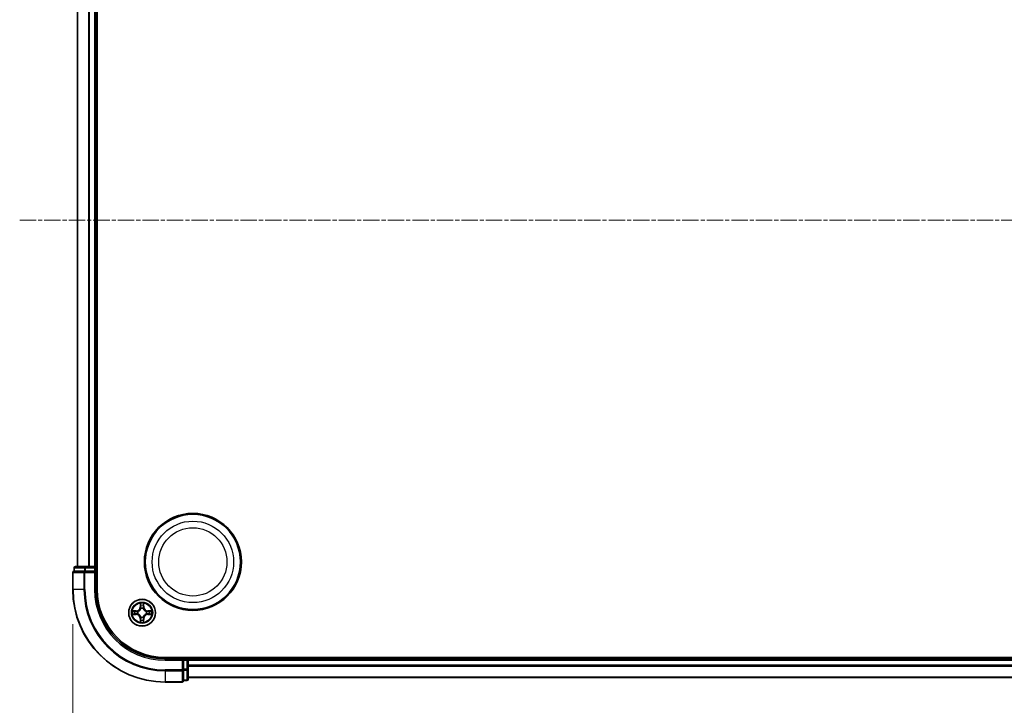
# Model space of a CAD drawing. Units: millimetres. Extents: x 7 to 7682, y 4 to 1409.
# Drawn here: x 770 to 983, y 211 to 360 of the extents above; entities that cross this region are included whole.
import ezdxf

# ---------------------------------------------------------------- set-up
doc = ezdxf.new("R2010")
doc.units = ezdxf.units.MM
doc.header["$LTSCALE"] = 0.5
doc.linetypes.add('CHAIN', pattern=[0.3543, 0.2362, -0.0295, 0.0591, -0.0295])
doc.layers.get('Defpoints').update_dxf_attribs({"lineweight": 25})
for name, color, linetype, lineweight in [('Centerline (ISO)', 131, 'Continuous', 18), ('Dimension (ISO)', 7, 'Continuous', 18), ('Dimension (ISO) @ 1', 7, 'Continuous', 18), ('Visible (ISO)', 7, 'Continuous', 35), ('Visible Narrow (ISO)', 7, 'Continuous', 25)]:
    doc.layers.add(name, color=color, linetype=linetype, lineweight=lineweight)
doc.styles.add('Note Text (TK)', font='MS PGothic.ttf')
doc.dimstyles.new('Default - Method 1b (TK)', dxfattribs={"dimscale": 0.5, "dimtxt": 2.5, "dimasz": 2.5, "dimexe": 1, "dimexo": 1.5, "dimgap": 1, "dimtad": 1, "dimrnd": 1e-08, "dimdsep": 46, "dimtxsty": 'Note Text (TK)', "dimblk": 'OPEN', "dimcen": 0.09, "dimdle": 5, "dimclrd": 100, "dimclre": 100, "dimclrt": 7, "dimadec": 1, "dimazin": 1, "dimtfac": 1, "dimtmove": 0, "dimatfit": 3, "dimldrblk": 'OPEN', "dimfxl": 1, "dimtolj": 1, "dimlwd": -1, "dimlwe": -1, "dimarcsym": 0})

# ---------------------------------------------------------------- blocks, each defined once
blk = doc.blocks.new('_Open')
at = {"color": 0, "linetype": 'ByBlock', "lineweight": -2}
for p, q in [((-1, 0.167), (0, 0)), ((-1, -0.167), (0, 0)), ((0, 0), (-1, 0))]:
    blk.add_line(p, q, dxfattribs=at)
blk = doc.blocks.new('*D38')
at = {"layer": 'Defpoints', "color": 0}
for p in [(781.48, 236.18), (1211.48, 236.18), (1211.48, 141.18)]:
    blk.add_point(p, dxfattribs=at)
at = {"layer": 'Dimension (ISO)', "color": 100}
for p, q in [((781.48, 228.68), (781.48, 136.18)), ((1211.48, 228.68), (1211.48, 136.18)), ((793.98, 141.18), (1198.98, 141.18))]:
    blk.add_line(p, q, dxfattribs=at)
at = {"layer": 'Dimension (ISO)', "color": 100, "xscale": 12.5, "yscale": 12.5, "zscale": 12.5, "rotation": 180}
blk.add_blockref('_Open', (781.48, 141.18), dxfattribs=at)
at = {"layer": 'Dimension (ISO)', "color": 100, "xscale": 12.5, "yscale": 12.5, "zscale": 12.5}
blk.add_blockref('_Open', (1211.48, 141.18), dxfattribs=at)
at = {"layer": 'Dimension (ISO)', "color": 7, "insert": (870.99, 154.03), "char_height": 12.5, "attachment_point": 4, "style": 'Note Text (TK)'}
blk.add_mtext('\\A1;\\fMS PGothic|b0|i0;{\\H12.4500;430±0.8 (ケース外形 / External)}', dxfattribs=at)

msp = doc.modelspace()

# ---------------------------------------------------------------- linework, layer by layer
at = {"layer": 'Centerline (ISO)', "linetype": 'CHAIN', "ltscale": 30}
msp.add_line((769.97937, 316.17512), (1222.97937, 316.17512), dxfattribs=at)
at = {"layer": 'Visible (ISO)'}
for p, q in [((786.77937, 236.17512), (786.77937, 396.17512)), ((782.47937, 391.17512), (782.47937, 241.17512)), ((786.47937, 241.17512), (786.47937, 391.17512)), ((784.26039, 241.17512), (782.07937, 241.17512)), ((784.89627, 241.17512), (784.26039, 241.17512)), ((785.11988, 241.17512), (784.89627, 241.17512)), ((786.17937, 241.17512), (785.11988, 241.17512)), ((786.47937, 241.17512), (786.17937, 241.17512)), ((786.77937, 241.17512), (786.47937, 241.17512)), ((781.47937, 239.87512), (781.47937, 236.17512)), ((781.77937, 240.87512), (781.77937, 240.17512)), ((781.8489, 240.17512), (781.77937, 240.17512)), ((781.8489, 240.17512), (784.02993, 240.17512)), ((784.11988, 240.17512), (784.02993, 240.17512)), ((784.26039, 240.17512), (784.11988, 240.17512)), ((784.26039, 240.17512), (786.17937, 240.17512)), ((786.17937, 239.87512), (786.47937, 240.17512)), ((786.47937, 240.17512), (786.17937, 240.17512)), ((786.47937, 240.17512), (786.47937, 240.87512)), ((786.47937, 236.17512), (786.47937, 240.17512)), ((1191.47937, 221.47512), (801.47937, 221.47512)), ((805.47937, 221.17512), (801.47937, 221.17512)), ((805.47937, 221.17512), (805.17937, 220.87512)), ((806.17937, 221.17512), (805.47937, 221.17512)), ((805.47937, 220.87512), (805.47937, 221.17512)), ((805.47937, 220.87512), (805.47937, 218.95615)), ((806.47937, 221.17512), (806.47937, 221.47512)), ((806.47937, 220.87512), (806.47937, 221.17512)), ((1186.47937, 221.17512), (806.47937, 221.17512)), ((806.47937, 219.81564), (806.47937, 220.87512)), ((806.47937, 219.59203), (806.47937, 219.81564)), ((805.47937, 218.81564), (805.47937, 218.95615)), ((805.47937, 218.72568), (805.47937, 218.81564)), ((805.47937, 218.72568), (805.47937, 216.54466)), ((806.47937, 218.95615), (806.47937, 219.59203)), ((806.47937, 216.77512), (806.47937, 218.95615)), ((801.47937, 216.17512), (805.17937, 216.17512)), ((805.47937, 216.47512), (805.47937, 216.54466)), ((805.47937, 216.47512), (806.17937, 216.47512)), ((806.47937, 217.17512), (1186.47937, 217.17512))]:
    msp.add_line(p, q, dxfattribs=at)
for centre, radius in [((807.47937, 242.17512), 10.5), ((807.47937, 242.17512), 10.3), ((796.47937, 231.17512), 2.9)]:
    msp.add_circle(centre, radius, dxfattribs=at)
for centre, radius, start, end in [((782.07937, 240.87512), 0.3, 90, 180), ((786.17937, 240.87512), 0.3, 0, 90), ((781.77937, 239.87512), 0.3, 90, 180), ((801.47937, 236.17512), 20, 180, 270), ((801.47937, 236.17512), 15, 180, 270), ((801.47937, 236.17512), 14.7, 180, 270), ((806.17937, 220.87512), 0.3, 0, 90), ((805.17937, 216.47512), 0.3, 270, 0), ((806.17937, 216.77512), 0.3, 270, 0)]:
    msp.add_arc(centre, radius, start, end, dxfattribs=at)
at = {"layer": 'Visible Narrow (ISO)'}
for p, q in [((782.5489, 241.17512), (782.5489, 391.17512)), ((784.88941, 391.17512), (784.88941, 241.17512)), ((785.11988, 241.17512), (785.11988, 391.17512)), ((786.17937, 391.17512), (786.17937, 241.17512)), ((784.26039, 240.87512), (784.26039, 241.17512)), ((786.17937, 240.87512), (786.17937, 241.17512)), ((781.5489, 239.87512), (781.47937, 239.87512)), ((781.5489, 236.17512), (781.5489, 239.87512)), ((781.5489, 239.87512), (783.88941, 239.87512)), ((781.8489, 240.87512), (781.77937, 240.87512)), ((781.8489, 240.87512), (784.02993, 240.87512)), ((781.8489, 240.17512), (781.8489, 240.87512)), ((783.88941, 239.87512), (783.88941, 236.17512)), ((784.11988, 239.87512), (783.88941, 239.87512)), ((784.26039, 240.87512), (784.02993, 240.87512)), ((784.02993, 240.87512), (784.02993, 240.17512)), ((784.11988, 239.87512), (784.11988, 240.17512)), ((784.11988, 236.17512), (784.11988, 239.87512)), ((784.11988, 239.87512), (786.17937, 239.87512)), ((784.26039, 240.87512), (786.17937, 240.87512)), ((784.26039, 240.17512), (784.26039, 240.87512)), ((786.47937, 240.87512), (786.17937, 240.87512)), ((786.17937, 240.87512), (786.17937, 240.17512)), ((786.17937, 239.87512), (786.17937, 236.17512)), ((786.47937, 240.87512), (786.77937, 240.87512)), ((781.5489, 236.17512), (781.47937, 236.17512)), ((783.88941, 236.17512), (781.5489, 236.17512)), ((783.88941, 236.17512), (784.11988, 236.17512)), ((786.17937, 236.17512), (786.47937, 236.17512)), ((796.08892, 233.19785), (796.07531, 232.41832)), ((796.12512, 232.41745), (796.07531, 232.41832)), ((796.12512, 232.41745), (796.13367, 232.90751)), ((796.12512, 232.41745), (796.19775, 232.41618)), ((796.83362, 232.41745), (796.76098, 232.41618)), ((796.82506, 232.90751), (796.83362, 232.41745)), ((796.83362, 232.41745), (796.88342, 232.41832)), ((796.88342, 232.41832), (796.86981, 233.19785)), ((795.23617, 231.57918), (794.45664, 231.56557)), ((794.45664, 230.78468), (795.23617, 230.77107)), ((794.74698, 231.52082), (795.23704, 231.52937)), ((795.23704, 230.82087), (794.74698, 230.82943)), ((795.23704, 231.52937), (795.23617, 231.57918)), ((795.23704, 230.82087), (795.23617, 230.77107)), ((795.23704, 231.52937), (795.23831, 231.45674)), ((795.23704, 230.82087), (795.23831, 230.8935)), ((795.54246, 231.42165), (795.56307, 231.41623)), ((795.56307, 230.93402), (795.54246, 230.9286)), ((796.23826, 232.09142), (796.23284, 232.11203)), ((796.72589, 232.11203), (796.72047, 232.09142)), ((797.39566, 231.41623), (797.41627, 231.42165)), ((797.41627, 230.9286), (797.39566, 230.93402)), ((797.7217, 231.52937), (797.72043, 231.45674)), ((797.7217, 230.82087), (797.72043, 230.8935)), ((797.7217, 231.52937), (797.72256, 231.57918)), ((797.7217, 231.52937), (798.21175, 231.52082)), ((798.21175, 230.82943), (797.7217, 230.82087)), ((797.7217, 230.82087), (797.72256, 230.77107)), ((798.50209, 231.56557), (797.72256, 231.57918)), ((797.72256, 230.77107), (798.50209, 230.78468)), ((796.12512, 229.93279), (796.07531, 229.93192)), ((796.07531, 229.93192), (796.08892, 229.1524)), ((796.12512, 229.93279), (796.19775, 229.93406)), ((796.13367, 229.44274), (796.12512, 229.93279)), ((796.23284, 230.23822), (796.23826, 230.25883)), ((796.72047, 230.25883), (796.72589, 230.23822)), ((796.83362, 229.93279), (796.76098, 229.93406)), ((796.83362, 229.93279), (796.82506, 229.44274)), ((796.83362, 229.93279), (796.88342, 229.93192)), ((796.86981, 229.1524), (796.88342, 229.93192)), ((801.47937, 220.87512), (801.47937, 221.17512)), ((801.47937, 220.87512), (805.17937, 220.87512)), ((805.17937, 220.87512), (805.17937, 218.81564)), ((805.47937, 220.87512), (806.17937, 220.87512)), ((806.17937, 221.47512), (806.17937, 221.17512)), ((806.17937, 220.87512), (806.17937, 221.17512)), ((806.17937, 220.87512), (806.17937, 218.95615)), ((806.47937, 220.87512), (806.17937, 220.87512)), ((806.47937, 220.87512), (1186.47937, 220.87512)), ((1186.47937, 219.81564), (806.47937, 219.81564)), ((805.17937, 218.81564), (801.47937, 218.81564)), ((801.47937, 218.58517), (801.47937, 218.81564)), ((801.47937, 218.58517), (805.17937, 218.58517)), ((801.47937, 218.58517), (801.47937, 216.24466)), ((805.47937, 218.81564), (805.17937, 218.81564)), ((805.17937, 218.58517), (805.17937, 218.81564)), ((805.17937, 218.58517), (805.17937, 216.24466)), ((806.17937, 218.95615), (805.47937, 218.95615)), ((805.47937, 218.72568), (806.17937, 218.72568)), ((806.47937, 218.95615), (806.17937, 218.95615)), ((806.17937, 218.72568), (806.17937, 218.95615)), ((806.17937, 218.72568), (806.17937, 216.54466)), ((806.47937, 219.58517), (1186.47937, 219.58517)), ((805.17937, 216.24466), (801.47937, 216.24466)), ((801.47937, 216.24466), (801.47937, 216.17512)), ((805.17937, 216.17512), (805.17937, 216.24466)), ((806.17937, 216.54466), (805.47937, 216.54466)), ((806.17937, 216.47512), (806.17937, 216.54466)), ((1186.47937, 217.24466), (806.47937, 217.24466))]:
    msp.add_line(p, q, dxfattribs=at)
for centre, radius in [((807.47937, 242.17512), 8.82069), ((807.47937, 242.17512), 7.38395), ((796.47937, 231.17512), 2.86769), ((796.47937, 231.17512), 2.30915), ((796.47937, 231.17512), 2.14146)]:
    msp.add_circle(centre, radius, dxfattribs=at)
for centre, radius, start, end in [((801.47937, 236.17512), 19.93047, 180, 270), ((801.47937, 236.17512), 17.58995, 180, 270), ((801.47937, 236.17512), 17.35949, 180, 270), ((801.47937, 236.17512), 15.3, 180, 270), ((795.22126, 232.43323), 0.85418, 271, 359), ((795.22126, 232.43323), 0.90399, 271, 359), ((796.47937, 231.17512), 2.06006, 79.0745817, 100.9254183), ((796.47937, 231.17512), 1.61218, 79.6924792, 100.3075208), ((797.73747, 232.43323), 0.90399, 181, 269), ((797.73747, 232.43323), 0.85418, 181, 269), ((796.47937, 231.17512), 2.06006, 169.0745817, 190.9254183), ((796.47937, 231.17512), 1.61218, 169.6924792, 190.3075208), ((795.22126, 229.91702), 0.85418, 1, 89), ((795.22126, 229.91702), 0.90399, 1, 89), ((796.47937, 231.17512), 0.9688, 165.2580441, 194.7419559), ((796.47937, 231.17512), 0.94748, 165.2580441, 194.7419559), ((796.47937, 231.17512), 0.9688, 75.2580441, 104.7419559), ((796.47937, 231.17512), 0.94748, 75.2580441, 104.7419559), ((797.73747, 229.91702), 0.90399, 91, 179), ((797.73747, 229.91702), 0.85418, 91, 179), ((796.47937, 231.17512), 0.94748, 345.2580441, 14.7419559), ((796.47937, 231.17512), 0.9688, 345.2580441, 14.7419559), ((796.47937, 231.17512), 1.61218, 349.6924792, 10.3075208), ((796.47937, 231.17512), 2.06006, 349.0745817, 10.9254183), ((796.47937, 231.17512), 2.06006, 259.0745817, 280.9254183), ((796.47937, 231.17512), 1.61218, 259.6924792, 280.3075208), ((796.47937, 231.17512), 0.9688, 255.2580441, 284.7419559), ((796.47937, 231.17512), 0.94748, 255.2580441, 284.7419559)]:
    msp.add_arc(centre, radius, start, end, dxfattribs=at)
for centre, major_axis, ratio, start_param, end_param in [((782.07937, 240.87512), (0, 0.3), 0.76822128, 0, 1.570796327), ((784.26039, 240.87512), (0, 0.3), 0.76822128, 0, 1.570796327), ((781.77937, 239.87512), (0, 0.3), 0.76822128, 0, 1.570796327), ((784.11988, 239.87512), (0, 0.3), 0.76822128, 0, 1.570796327), ((796.18347, 232.90664), (-0.04996, -0.002), 0.548506655, 4.783578405, 6.178760573), ((796.19891, 232.71721), (-0.04936, -0.00795), 0.895740182, 4.730442692, 6.085865813), ((796.24755, 232.41531), (-0.04936, -0.00795), 0.895720538, 4.734837657, 6.085883608), ((796.71118, 232.41531), (0.04936, -0.00795), 0.895720538, 0.197301699, 1.54834765), ((796.75982, 232.71721), (0.04936, -0.00795), 0.895740182, 0.197319494, 1.552742616), ((796.77526, 232.90664), (0.04996, -0.002), 0.548506655, 0.104424734, 1.499606902), ((794.74785, 231.47102), (0.002, 0.04996), 0.548506655, 0.104424734, 1.499606902), ((794.74785, 230.87923), (0.002, -0.04996), 0.548506655, 4.783578405, 6.178760573), ((794.93728, 231.45558), (0.00795, 0.04936), 0.895740182, 0.197319494, 1.552742616), ((794.93728, 230.89467), (0.00795, -0.04936), 0.895740182, 4.730442692, 6.085865813), ((795.23917, 231.40694), (0.00795, 0.04936), 0.895720538, 0.197301699, 1.54834765), ((795.23917, 230.94331), (0.00795, -0.04936), 0.895720538, 4.734837657, 6.085883608), ((795.58577, 231.41025), (-0.00905, 0.04917), 0.876846413, 0.18229136, 1.179902186), ((795.58577, 230.93999), (-0.00905, -0.04917), 0.876846415, 5.103283132, 6.100893958), ((795.58577, 231.41025), (-0.01491, 0.04772), 0.410701227, 0.095735791, 1.318687473), ((795.58577, 230.93999), (-0.01491, -0.04772), 0.410701226, 4.964497834, 6.187449516), ((796.24424, 232.06872), (-0.04917, 0.00905), 0.876846415, 5.103283132, 6.100893958), ((796.24424, 232.06872), (-0.04772, 0.01491), 0.410701226, 4.964497834, 6.187449516), ((796.7145, 232.06872), (0.04772, 0.01491), 0.410701227, 0.095735791, 1.318687473), ((796.7145, 232.06872), (0.04917, 0.00905), 0.876846413, 0.18229136, 1.179902186), ((797.37296, 231.41025), (0.00905, 0.04917), 0.876846415, 5.103283132, 6.100893958), ((797.37296, 231.41025), (0.01491, 0.04772), 0.410701226, 4.964497834, 6.187449516), ((797.37296, 230.93999), (0.01491, -0.04772), 0.410701227, 0.095735791, 1.318687473), ((797.37296, 230.93999), (0.00905, -0.04917), 0.876846413, 0.18229136, 1.179902186), ((797.71956, 231.40694), (-0.00795, 0.04936), 0.895720538, 4.734837657, 6.085883608), ((797.71956, 230.94331), (-0.00795, -0.04936), 0.895720538, 0.197301699, 1.54834765), ((798.02146, 231.45558), (-0.00795, 0.04936), 0.895740182, 4.730442692, 6.085865813), ((798.02146, 230.89467), (-0.00795, -0.04936), 0.895740182, 0.197319494, 1.552742616), ((798.21088, 231.47102), (-0.002, 0.04996), 0.548506655, 4.783578405, 6.178760573), ((798.21088, 230.87923), (-0.002, -0.04996), 0.548506655, 0.104424734, 1.499606902), ((796.18347, 229.44361), (-0.04996, 0.002), 0.548506655, 0.104424734, 1.499606902), ((796.19891, 229.63303), (-0.04936, 0.00795), 0.895740182, 0.197319494, 1.552742616), ((796.24424, 230.28153), (-0.04917, -0.00905), 0.876846413, 0.18229136, 1.179902186), ((796.24424, 230.28153), (-0.04772, -0.01491), 0.410701227, 0.095735791, 1.318687473), ((796.24755, 229.93493), (-0.04936, 0.00795), 0.895720538, 0.197301699, 1.54834765), ((796.71118, 229.93493), (0.04936, 0.00795), 0.895720538, 4.734837657, 6.085883608), ((796.7145, 230.28153), (0.04772, -0.01491), 0.410701226, 4.964497834, 6.187449516), ((796.7145, 230.28153), (0.04917, -0.00905), 0.876846415, 5.103283132, 6.100893958), ((796.75982, 229.63303), (0.04936, 0.00795), 0.895740182, 4.730442692, 6.085865813), ((796.77526, 229.44361), (0.04996, 0.002), 0.548506655, 4.783578405, 6.178760573), ((805.17937, 218.81564), (0.3, 0), 0.76822128, 4.71238898, 6.283185307), ((806.17937, 218.95615), (0.3, 0), 0.76822128, 4.71238898, 6.283185307), ((805.17937, 216.47512), (0.3, 0), 0.76822128, 4.71238898, 6.283185307), ((806.17937, 216.77512), (0.3, 0), 0.76822128, 4.71238898, 6.283185307)]:
    msp.add_ellipse(centre, major_axis=major_axis, ratio=ratio, start_param=start_param, end_param=end_param, dxfattribs=at)
for points, knots in [([(796.17883, 232.93383), (796.17845, 232.94889), (796.17635, 232.96439), (796.16784, 233.00533), (796.15968, 233.03095), (796.14157, 233.07963), (796.13191, 233.10267), (796.11113, 233.14983), (796.09997, 233.17394), (796.08892, 233.19785)], [0, 0, 0, 0, 0.00593403848, 0.00593403848, 0.01542850005, 0.01542850005, 0.02374498793, 0.02374498793, 0.03239430317, 0.03239430317, 0.03239430317, 0.03239430317]), ([(796.08892, 233.19785), (796.09446, 233.17153), (796.10004, 233.145), (796.11041, 233.09309), (796.11522, 233.06774), (796.12421, 233.01419), (796.12825, 232.98602), (796.13245, 232.94104), (796.13348, 232.92403), (796.13367, 232.90751)], [-0.03239430317, -0.03239430317, -0.03239430317, -0.03239430317, -0.02374498793, -0.02374498793, -0.01542850005, -0.01542850005, -0.00593403848, -0.00593403848, 0, 0, 0, 0]), ([(796.13367, 232.90751), (796.13528, 232.86715), (796.13743, 232.83031), (796.14263, 232.76638), (796.14569, 232.73929), (796.14911, 232.71808)], [0, 0, 0, 0, 0.01449142296, 0.01449142296, 0.02898284593, 0.02898284593, 0.02898284593, 0.02898284593]), ([(796.14911, 232.71808), (796.15722, 232.66777), (796.16532, 232.61745), (796.18154, 232.51682), (796.18964, 232.4665), (796.19775, 232.41618)], [0, 0, 0, 0, 0.03438992711, 0.03438992711, 0.06877985423, 0.06877985423, 0.06877985423, 0.06877985423]), ([(796.1909, 232.76128), (796.18784, 232.78056), (796.18527, 232.80523), (796.18123, 232.86348), (796.17975, 232.89705), (796.17883, 232.93383)], [-0.02898284593, -0.02898284593, -0.02898284593, -0.02898284593, -0.01449142296, -0.01449142296, 0, 0, 0, 0]), ([(796.23932, 232.45934), (796.23126, 232.50967), (796.22319, 232.55999), (796.20705, 232.66064), (796.19898, 232.71096), (796.1909, 232.76128)], [-0.06877985423, -0.06877985423, -0.06877985423, -0.06877985423, -0.03438992711, -0.03438992711, 0, 0, 0, 0]), ([(796.23284, 232.11203), (796.24165, 232.15535), (796.24708, 232.19764), (796.25468, 232.31431), (796.25084, 232.38746), (796.23932, 232.45934)], [-0.07646536035, -0.07646536035, -0.07646536035, -0.07646536035, -0.04912062725, -0.04912062725, 0, 0, 0, 0]), ([(796.71941, 232.45934), (796.7079, 232.38746), (796.70406, 232.31431), (796.71166, 232.19764), (796.71709, 232.15535), (796.72589, 232.11203)], [-0.09824125451, -0.09824125451, -0.09824125451, -0.09824125451, -0.04912062725, -0.04912062725, -0.02177589412, -0.02177589412, -0.02177589412, -0.02177589412]), ([(796.76784, 232.76128), (796.75976, 232.71096), (796.75168, 232.66064), (796.73554, 232.55999), (796.72747, 232.50967), (796.71941, 232.45934)], [-0.06877985423, -0.06877985423, -0.06877985423, -0.06877985423, -0.03438992711, -0.03438992711, 0, 0, 0, 0]), ([(796.76098, 232.41618), (796.76909, 232.4665), (796.7772, 232.51682), (796.79341, 232.61745), (796.80152, 232.66777), (796.80962, 232.71808)], [0, 0, 0, 0, 0.03438992711, 0.03438992711, 0.06877985423, 0.06877985423, 0.06877985423, 0.06877985423]), ([(796.77991, 232.93383), (796.77899, 232.89729), (796.77753, 232.86391), (796.77349, 232.80555), (796.77091, 232.78069), (796.76784, 232.76128)], [-0.02898284593, -0.02898284593, -0.02898284593, -0.02898284593, -0.01458506341, -0.01458506341, 0, 0, 0, 0]), ([(796.86981, 233.19785), (796.85635, 233.16871), (796.84272, 233.13928), (796.81412, 233.07273), (796.79981, 233.036), (796.78441, 232.97738), (796.78044, 232.95517), (796.77991, 232.93383)], [-0.00033832945, -0.00033832945, -0.00033832945, -0.00033832945, 0.0102009359, 0.0102009359, 0.02365018994, 0.02365018994, 0.03205597372, 0.03205597372, 0.03205597372, 0.03205597372]), ([(796.80962, 232.71808), (796.81306, 232.73942), (796.81614, 232.76673), (796.82133, 232.83079), (796.82346, 232.86741), (796.82506, 232.90751)], [0, 0, 0, 0, 0.01458506341, 0.01458506341, 0.02898284593, 0.02898284593, 0.02898284593, 0.02898284593]), ([(796.82506, 232.90751), (796.82533, 232.93091), (796.82728, 232.9553), (796.8349, 233.01973), (796.842, 233.06015), (796.85625, 233.13338), (796.86306, 233.16578), (796.86981, 233.19785)], [-0.03205597372, -0.03205597372, -0.03205597372, -0.03205597372, -0.02365018994, -0.02365018994, -0.0102009359, -0.0102009359, 0.00033832945, 0.00033832945, 0.00033832945, 0.00033832945]), ([(794.74698, 231.52082), (794.72358, 231.52108), (794.69918, 231.52304), (794.63476, 231.53065), (794.59434, 231.53776), (794.52111, 231.55201), (794.48871, 231.55882), (794.45664, 231.56557)], [-0.03205597372, -0.03205597372, -0.03205597372, -0.03205597372, -0.02365018994, -0.02365018994, -0.0102009359, -0.0102009359, 0.00033832945, 0.00033832945, 0.00033832945, 0.00033832945]), ([(794.45664, 231.56557), (794.48578, 231.5521), (794.51521, 231.53847), (794.58176, 231.50988), (794.61849, 231.49556), (794.67711, 231.48016), (794.69932, 231.4762), (794.72066, 231.47566)], [-0.00033832945, -0.00033832945, -0.00033832945, -0.00033832945, 0.0102009359, 0.0102009359, 0.02365018994, 0.02365018994, 0.03205597372, 0.03205597372, 0.03205597372, 0.03205597372]), ([(794.72066, 230.87458), (794.7056, 230.8742), (794.6901, 230.87211), (794.64916, 230.8636), (794.62354, 230.85544), (794.57486, 230.83733), (794.55182, 230.82767), (794.50466, 230.80688), (794.48055, 230.79573), (794.45664, 230.78468)], [0, 0, 0, 0, 0.00593403848, 0.00593403848, 0.01542850005, 0.01542850005, 0.02374498793, 0.02374498793, 0.03239430317, 0.03239430317, 0.03239430317, 0.03239430317]), ([(794.45664, 230.78468), (794.48296, 230.79022), (794.50949, 230.79579), (794.5614, 230.80616), (794.58675, 230.81097), (794.6403, 230.81997), (794.66847, 230.824), (794.71345, 230.82821), (794.73046, 230.82924), (794.74698, 230.82943)], [-0.03239430317, -0.03239430317, -0.03239430317, -0.03239430317, -0.02374498793, -0.02374498793, -0.01542850005, -0.01542850005, -0.00593403848, -0.00593403848, 0, 0, 0, 0]), ([(794.72066, 231.47566), (794.7572, 231.47475), (794.79058, 231.47328), (794.84894, 231.46925), (794.8738, 231.46667), (794.89321, 231.46359)], [-0.02898284593, -0.02898284593, -0.02898284593, -0.02898284593, -0.01458506341, -0.01458506341, 0, 0, 0, 0]), ([(794.89321, 230.88665), (794.87393, 230.8836), (794.84926, 230.88103), (794.79101, 230.87698), (794.75744, 230.8755), (794.72066, 230.87458)], [-0.02898284593, -0.02898284593, -0.02898284593, -0.02898284593, -0.01449142296, -0.01449142296, 0, 0, 0, 0]), ([(794.93641, 231.50538), (794.91507, 231.50882), (794.88776, 231.5119), (794.8237, 231.51709), (794.78708, 231.51922), (794.74698, 231.52082)], [0, 0, 0, 0, 0.01458506341, 0.01458506341, 0.02898284593, 0.02898284593, 0.02898284593, 0.02898284593]), ([(794.74698, 230.82943), (794.78734, 230.83104), (794.82418, 230.83318), (794.88811, 230.83839), (794.9152, 230.84145), (794.93641, 230.84487)], [0, 0, 0, 0, 0.01449142296, 0.01449142296, 0.02898284593, 0.02898284593, 0.02898284593, 0.02898284593]), ([(794.89321, 231.46359), (794.94353, 231.45551), (794.99385, 231.44744), (795.0945, 231.4313), (795.14482, 231.42323), (795.19515, 231.41517)], [-0.06877985423, -0.06877985423, -0.06877985423, -0.06877985423, -0.03438992711, -0.03438992711, 0, 0, 0, 0]), ([(795.19515, 230.93508), (795.14482, 230.92702), (795.0945, 230.91895), (794.99385, 230.90281), (794.94353, 230.89473), (794.89321, 230.88665)], [-0.06877985423, -0.06877985423, -0.06877985423, -0.06877985423, -0.03438992711, -0.03438992711, 0, 0, 0, 0]), ([(795.23831, 231.45674), (795.18799, 231.46485), (795.13767, 231.47295), (795.03704, 231.48917), (794.98672, 231.49727), (794.93641, 231.50538)], [0, 0, 0, 0, 0.03438992711, 0.03438992711, 0.06877985423, 0.06877985423, 0.06877985423, 0.06877985423]), ([(794.93641, 230.84487), (794.98672, 230.85297), (795.03704, 230.86108), (795.13767, 230.87729), (795.18799, 230.8854), (795.23831, 230.8935)], [0, 0, 0, 0, 0.03438992711, 0.03438992711, 0.06877985423, 0.06877985423, 0.06877985423, 0.06877985423]), ([(795.19515, 231.41517), (795.26703, 231.40365), (795.34018, 231.39981), (795.45685, 231.40741), (795.49914, 231.41284), (795.54246, 231.42165)], [-0.09824125451, -0.09824125451, -0.09824125451, -0.09824125451, -0.04912062725, -0.04912062725, -0.02177589412, -0.02177589412, -0.02177589412, -0.02177589412]), ([(795.54246, 230.9286), (795.49914, 230.9374), (795.45685, 230.94283), (795.34018, 230.95043), (795.26703, 230.94659), (795.19515, 230.93508)], [-0.07646536035, -0.07646536035, -0.07646536035, -0.07646536035, -0.04912062725, -0.04912062725, 0, 0, 0, 0]), ([(795.56905, 231.45717), (795.52783, 231.44991), (795.48754, 231.44563), (795.37638, 231.44052), (795.3067, 231.4451), (795.23831, 231.45674)], [0.02177589412, 0.02177589412, 0.02177589412, 0.02177589412, 0.04912062725, 0.04912062725, 0.09824125451, 0.09824125451, 0.09824125451, 0.09824125451]), ([(795.23831, 230.8935), (795.3067, 230.90514), (795.37638, 230.90973), (795.48754, 230.90461), (795.52783, 230.90034), (795.56905, 230.89307)], [0, 0, 0, 0, 0.04912062725, 0.04912062725, 0.07646536039, 0.07646536039, 0.07646536039, 0.07646536039]), ([(795.56307, 231.41623), (795.57896, 231.42139), (795.59482, 231.42697), (795.69083, 231.4635), (795.76993, 231.50518), (795.89259, 231.59305), (795.93827, 231.63171), (795.98053, 231.67396), (796.02278, 231.71622), (796.06144, 231.76189), (796.14931, 231.88455), (796.19099, 231.96366), (796.22752, 232.05967), (796.2331, 232.07553), (796.23826, 232.09142)], [-0.1748660129, -0.1748660129, -0.1748660129, -0.1748660129, -0.1694049504, -0.1694049504, -0.1416740768, -0.1416740768, -0.1243422808, -0.1243422808, -0.1243422808, -0.1070104848, -0.1070104848, -0.0792796113, -0.0792796113, -0.0738185488, -0.0738185488, -0.0738185488, -0.0738185488]), ([(796.23826, 230.25883), (796.2331, 230.27472), (796.22752, 230.29057), (796.19099, 230.38658), (796.14931, 230.46569), (796.06144, 230.58835), (796.02278, 230.63402), (795.98053, 230.67628), (795.93827, 230.71854), (795.89259, 230.7572), (795.76993, 230.84506), (795.69083, 230.88675), (795.59482, 230.92327), (795.57896, 230.92886), (795.56307, 230.93402)], [-0.1748660129, -0.1748660129, -0.1748660129, -0.1748660129, -0.1694049504, -0.1694049504, -0.1416740768, -0.1416740768, -0.1243422808, -0.1243422808, -0.1243422808, -0.1070104848, -0.1070104848, -0.0792796113, -0.0792796113, -0.0738185488, -0.0738185488, -0.0738185488, -0.0738185488]), ([(796.19732, 232.08543), (796.19262, 232.07032), (796.18755, 232.05524), (796.15433, 231.964), (796.11645, 231.88905), (796.03627, 231.77406), (796.0009, 231.73158), (795.9619, 231.69259), (795.92291, 231.65359), (795.88043, 231.61822), (795.76544, 231.53803), (795.69049, 231.50016), (795.59925, 231.46694), (795.58417, 231.46186), (795.56905, 231.45717)], [0.0738185488, 0.0738185488, 0.0738185488, 0.0738185488, 0.0792796113, 0.0792796113, 0.1070104848, 0.1070104848, 0.1243422808, 0.1243422808, 0.1243422808, 0.1416740768, 0.1416740768, 0.1694049504, 0.1694049504, 0.1748660128, 0.1748660128, 0.1748660128, 0.1748660128]), ([(795.56905, 230.89307), (795.58417, 230.88838), (795.59925, 230.8833), (795.69049, 230.85009), (795.76544, 230.81221), (795.88043, 230.73203), (795.92291, 230.69666), (795.9619, 230.65766), (796.0009, 230.61866), (796.03627, 230.57618), (796.11645, 230.4612), (796.15433, 230.38625), (796.18755, 230.295), (796.19262, 230.27993), (796.19732, 230.26481)], [0.0738185488, 0.0738185488, 0.0738185488, 0.0738185488, 0.0792796113, 0.0792796113, 0.1070104848, 0.1070104848, 0.1243422808, 0.1243422808, 0.1243422808, 0.1416740768, 0.1416740768, 0.1694049504, 0.1694049504, 0.1748660128, 0.1748660128, 0.1748660128, 0.1748660128]), ([(796.19775, 232.41618), (796.20939, 232.34779), (796.21397, 232.27811), (796.20886, 232.16695), (796.20458, 232.12666), (796.19732, 232.08543)], [0, 0, 0, 0, 0.04912062725, 0.04912062725, 0.07646536039, 0.07646536039, 0.07646536039, 0.07646536039]), ([(796.72047, 232.09142), (796.72563, 232.07553), (796.73122, 232.05967), (796.76774, 231.96366), (796.80943, 231.88455), (796.89729, 231.76189), (796.93595, 231.71622), (796.97821, 231.67396), (797.02046, 231.63171), (797.06614, 231.59305), (797.1888, 231.50518), (797.26791, 231.4635), (797.36392, 231.42697), (797.37977, 231.42139), (797.39566, 231.41623)], [-0.1748660129, -0.1748660129, -0.1748660129, -0.1748660129, -0.1694049504, -0.1694049504, -0.1416740768, -0.1416740768, -0.1243422808, -0.1243422808, -0.1243422808, -0.1070104848, -0.1070104848, -0.0792796113, -0.0792796113, -0.0738185488, -0.0738185488, -0.0738185488, -0.0738185488]), ([(797.39566, 230.93402), (797.37977, 230.92886), (797.36392, 230.92327), (797.26791, 230.88675), (797.1888, 230.84506), (797.06614, 230.7572), (797.02046, 230.71854), (796.97821, 230.67628), (796.93595, 230.63402), (796.89729, 230.58835), (796.80943, 230.46569), (796.76774, 230.38658), (796.73122, 230.29057), (796.72563, 230.27472), (796.72047, 230.25883)], [-0.1748660129, -0.1748660129, -0.1748660129, -0.1748660129, -0.1694049504, -0.1694049504, -0.1416740768, -0.1416740768, -0.1243422808, -0.1243422808, -0.1243422808, -0.1070104848, -0.1070104848, -0.0792796113, -0.0792796113, -0.0738185488, -0.0738185488, -0.0738185488, -0.0738185488]), ([(796.76142, 232.08543), (796.75415, 232.12666), (796.74987, 232.16695), (796.74476, 232.27811), (796.74935, 232.34779), (796.76098, 232.41618)], [0.02177589412, 0.02177589412, 0.02177589412, 0.02177589412, 0.04912062725, 0.04912062725, 0.09824125451, 0.09824125451, 0.09824125451, 0.09824125451]), ([(797.38968, 231.45717), (797.37456, 231.46186), (797.35949, 231.46694), (797.26824, 231.50016), (797.19329, 231.53803), (797.0783, 231.61822), (797.03583, 231.65359), (796.99683, 231.69259), (796.95783, 231.73158), (796.92246, 231.77406), (796.84228, 231.88905), (796.8044, 231.964), (796.77118, 232.05524), (796.76611, 232.07032), (796.76142, 232.08543)], [0.0738185488, 0.0738185488, 0.0738185488, 0.0738185488, 0.0792796113, 0.0792796113, 0.1070104848, 0.1070104848, 0.1243422808, 0.1243422808, 0.1243422808, 0.1416740768, 0.1416740768, 0.1694049504, 0.1694049504, 0.1748660128, 0.1748660128, 0.1748660128, 0.1748660128]), ([(796.76142, 230.26481), (796.76611, 230.27993), (796.77118, 230.295), (796.8044, 230.38625), (796.84228, 230.4612), (796.92246, 230.57618), (796.95783, 230.61866), (796.99683, 230.65766), (797.03583, 230.69666), (797.0783, 230.73203), (797.19329, 230.81221), (797.26824, 230.85009), (797.35949, 230.8833), (797.37456, 230.88838), (797.38968, 230.89307)], [0.0738185488, 0.0738185488, 0.0738185488, 0.0738185488, 0.0792796113, 0.0792796113, 0.1070104848, 0.1070104848, 0.1243422808, 0.1243422808, 0.1243422808, 0.1416740768, 0.1416740768, 0.1694049504, 0.1694049504, 0.1748660128, 0.1748660128, 0.1748660128, 0.1748660128]), ([(797.72043, 231.45674), (797.65203, 231.4451), (797.58235, 231.44052), (797.47119, 231.44563), (797.4309, 231.44991), (797.38968, 231.45717)], [0, 0, 0, 0, 0.04912062725, 0.04912062725, 0.07646536039, 0.07646536039, 0.07646536039, 0.07646536039]), ([(797.38968, 230.89307), (797.4309, 230.90034), (797.47119, 230.90461), (797.58235, 230.90973), (797.65203, 230.90514), (797.72043, 230.8935)], [0.02177589412, 0.02177589412, 0.02177589412, 0.02177589412, 0.04912062725, 0.04912062725, 0.09824125451, 0.09824125451, 0.09824125451, 0.09824125451]), ([(797.41627, 231.42165), (797.4596, 231.41284), (797.50189, 231.40741), (797.61856, 231.39981), (797.6917, 231.40365), (797.76358, 231.41517)], [-0.07646536035, -0.07646536035, -0.07646536035, -0.07646536035, -0.04912062725, -0.04912062725, 0, 0, 0, 0]), ([(797.76358, 230.93508), (797.6917, 230.94659), (797.61856, 230.95043), (797.50189, 230.94283), (797.4596, 230.9374), (797.41627, 230.9286)], [-0.09824125451, -0.09824125451, -0.09824125451, -0.09824125451, -0.04912062725, -0.04912062725, -0.02177589412, -0.02177589412, -0.02177589412, -0.02177589412]), ([(798.02233, 231.50538), (797.97201, 231.49727), (797.9217, 231.48917), (797.82106, 231.47295), (797.77075, 231.46485), (797.72043, 231.45674)], [0, 0, 0, 0, 0.03438992711, 0.03438992711, 0.06877985423, 0.06877985423, 0.06877985423, 0.06877985423]), ([(797.72043, 230.8935), (797.77075, 230.8854), (797.82106, 230.87729), (797.9217, 230.86108), (797.97201, 230.85297), (798.02233, 230.84487)], [0, 0, 0, 0, 0.03438992711, 0.03438992711, 0.06877985423, 0.06877985423, 0.06877985423, 0.06877985423]), ([(797.76358, 231.41517), (797.81391, 231.42323), (797.86424, 231.4313), (797.96488, 231.44744), (798.0152, 231.45551), (798.06552, 231.46359)], [-0.06877985423, -0.06877985423, -0.06877985423, -0.06877985423, -0.03438992711, -0.03438992711, 0, 0, 0, 0]), ([(798.06552, 230.88665), (798.0152, 230.89473), (797.96488, 230.90281), (797.86424, 230.91895), (797.81391, 230.92702), (797.76358, 230.93508)], [-0.06877985423, -0.06877985423, -0.06877985423, -0.06877985423, -0.03438992711, -0.03438992711, 0, 0, 0, 0]), ([(798.21175, 231.52082), (798.17139, 231.51921), (798.13456, 231.51706), (798.07062, 231.51186), (798.04353, 231.5088), (798.02233, 231.50538)], [0, 0, 0, 0, 0.01449142296, 0.01449142296, 0.02898284593, 0.02898284593, 0.02898284593, 0.02898284593]), ([(798.02233, 230.84487), (798.04367, 230.84143), (798.07097, 230.83835), (798.13503, 230.83315), (798.17166, 230.83103), (798.21175, 230.82943)], [0, 0, 0, 0, 0.01458506341, 0.01458506341, 0.02898284593, 0.02898284593, 0.02898284593, 0.02898284593]), ([(798.06552, 231.46359), (798.08481, 231.46665), (798.10947, 231.46922), (798.16772, 231.47326), (798.20129, 231.47474), (798.23807, 231.47566)], [-0.02898284593, -0.02898284593, -0.02898284593, -0.02898284593, -0.01449142296, -0.01449142296, 0, 0, 0, 0]), ([(798.23807, 230.87458), (798.20153, 230.8755), (798.16815, 230.87696), (798.10979, 230.881), (798.08493, 230.88358), (798.06552, 230.88665)], [-0.02898284593, -0.02898284593, -0.02898284593, -0.02898284593, -0.01458506341, -0.01458506341, 0, 0, 0, 0]), ([(798.50209, 231.56557), (798.47577, 231.56003), (798.44924, 231.55445), (798.39734, 231.54408), (798.37198, 231.53927), (798.31843, 231.53028), (798.29026, 231.52624), (798.24528, 231.52204), (798.22827, 231.52101), (798.21175, 231.52082)], [-0.03239430317, -0.03239430317, -0.03239430317, -0.03239430317, -0.02374498793, -0.02374498793, -0.01542850005, -0.01542850005, -0.00593403848, -0.00593403848, 0, 0, 0, 0]), ([(798.21175, 230.82943), (798.23515, 230.82916), (798.25955, 230.82721), (798.32397, 230.81959), (798.36439, 230.81249), (798.43763, 230.79824), (798.47002, 230.79143), (798.50209, 230.78468)], [-0.03205597372, -0.03205597372, -0.03205597372, -0.03205597372, -0.02365018994, -0.02365018994, -0.0102009359, -0.0102009359, 0.00033832945, 0.00033832945, 0.00033832945, 0.00033832945]), ([(798.23807, 231.47566), (798.25314, 231.47604), (798.26863, 231.47814), (798.30957, 231.48665), (798.33519, 231.49481), (798.38387, 231.51291), (798.40691, 231.52258), (798.45407, 231.54336), (798.47818, 231.55452), (798.50209, 231.56557)], [0, 0, 0, 0, 0.00593403848, 0.00593403848, 0.01542850005, 0.01542850005, 0.02374498793, 0.02374498793, 0.03239430317, 0.03239430317, 0.03239430317, 0.03239430317]), ([(798.50209, 230.78468), (798.47295, 230.79814), (798.44352, 230.81177), (798.37697, 230.84037), (798.34024, 230.85468), (798.28162, 230.87008), (798.25941, 230.87405), (798.23807, 230.87458)], [-0.00033832945, -0.00033832945, -0.00033832945, -0.00033832945, 0.0102009359, 0.0102009359, 0.02365018994, 0.02365018994, 0.03205597372, 0.03205597372, 0.03205597372, 0.03205597372]), ([(796.13367, 229.44274), (796.13341, 229.41934), (796.13145, 229.39494), (796.12384, 229.33052), (796.11673, 229.2901), (796.10248, 229.21686), (796.09567, 229.18447), (796.08892, 229.1524)], [-0.03205597372, -0.03205597372, -0.03205597372, -0.03205597372, -0.02365018994, -0.02365018994, -0.0102009359, -0.0102009359, 0.00033832945, 0.00033832945, 0.00033832945, 0.00033832945]), ([(796.08892, 229.1524), (796.10239, 229.18154), (796.11602, 229.21097), (796.14461, 229.27752), (796.15892, 229.31425), (796.17433, 229.37287), (796.17829, 229.39508), (796.17883, 229.41641)], [-0.00033832945, -0.00033832945, -0.00033832945, -0.00033832945, 0.0102009359, 0.0102009359, 0.02365018994, 0.02365018994, 0.03205597372, 0.03205597372, 0.03205597372, 0.03205597372]), ([(796.14911, 229.63216), (796.14567, 229.61082), (796.14259, 229.58352), (796.1374, 229.51946), (796.13527, 229.48283), (796.13367, 229.44274)], [0, 0, 0, 0, 0.01458506341, 0.01458506341, 0.02898284593, 0.02898284593, 0.02898284593, 0.02898284593]), ([(796.19775, 229.93406), (796.18964, 229.88374), (796.18154, 229.83342), (796.16532, 229.73279), (796.15722, 229.68248), (796.14911, 229.63216)], [0, 0, 0, 0, 0.03438992711, 0.03438992711, 0.06877985423, 0.06877985423, 0.06877985423, 0.06877985423]), ([(796.17883, 229.41641), (796.17974, 229.45296), (796.18121, 229.48633), (796.18524, 229.5447), (796.18782, 229.56956), (796.1909, 229.58897)], [-0.02898284593, -0.02898284593, -0.02898284593, -0.02898284593, -0.01458506341, -0.01458506341, 0, 0, 0, 0]), ([(796.1909, 229.58897), (796.19898, 229.63929), (796.20705, 229.68961), (796.22319, 229.79025), (796.23126, 229.84058), (796.23932, 229.8909)], [-0.06877985423, -0.06877985423, -0.06877985423, -0.06877985423, -0.03438992711, -0.03438992711, 0, 0, 0, 0]), ([(796.19732, 230.26481), (796.20458, 230.22359), (796.20886, 230.18329), (796.21397, 230.07214), (796.20939, 230.00246), (796.19775, 229.93406)], [0.02177589412, 0.02177589412, 0.02177589412, 0.02177589412, 0.04912062725, 0.04912062725, 0.09824125451, 0.09824125451, 0.09824125451, 0.09824125451]), ([(796.23932, 229.8909), (796.25084, 229.96279), (796.25468, 230.03593), (796.24708, 230.1526), (796.24165, 230.19489), (796.23284, 230.23822)], [-0.09824125451, -0.09824125451, -0.09824125451, -0.09824125451, -0.04912062725, -0.04912062725, -0.02177589412, -0.02177589412, -0.02177589412, -0.02177589412]), ([(796.72589, 230.23822), (796.71709, 230.19489), (796.71166, 230.1526), (796.70406, 230.03593), (796.7079, 229.96279), (796.71941, 229.8909)], [-0.07646536035, -0.07646536035, -0.07646536035, -0.07646536035, -0.04912062725, -0.04912062725, 0, 0, 0, 0]), ([(796.71941, 229.8909), (796.72747, 229.84058), (796.73554, 229.79025), (796.75168, 229.68961), (796.75976, 229.63929), (796.76784, 229.58897)], [-0.06877985423, -0.06877985423, -0.06877985423, -0.06877985423, -0.03438992711, -0.03438992711, 0, 0, 0, 0]), ([(796.76098, 229.93406), (796.74935, 230.00246), (796.74476, 230.07214), (796.74987, 230.18329), (796.75415, 230.22359), (796.76142, 230.26481)], [0, 0, 0, 0, 0.04912062725, 0.04912062725, 0.07646536039, 0.07646536039, 0.07646536039, 0.07646536039]), ([(796.80962, 229.63216), (796.80152, 229.68248), (796.79341, 229.73279), (796.7772, 229.83342), (796.76909, 229.88374), (796.76098, 229.93406)], [0, 0, 0, 0, 0.03438992711, 0.03438992711, 0.06877985423, 0.06877985423, 0.06877985423, 0.06877985423]), ([(796.76784, 229.58897), (796.77089, 229.56968), (796.77346, 229.54501), (796.77751, 229.48677), (796.77899, 229.4532), (796.77991, 229.41641)], [-0.02898284593, -0.02898284593, -0.02898284593, -0.02898284593, -0.01449142296, -0.01449142296, 0, 0, 0, 0]), ([(796.77991, 229.41641), (796.78028, 229.40135), (796.78238, 229.38586), (796.79089, 229.34492), (796.79905, 229.3193), (796.81716, 229.27062), (796.82682, 229.24757), (796.84761, 229.20041), (796.85876, 229.17631), (796.86981, 229.1524)], [0, 0, 0, 0, 0.00593403848, 0.00593403848, 0.01542850005, 0.01542850005, 0.02374498793, 0.02374498793, 0.03239430317, 0.03239430317, 0.03239430317, 0.03239430317]), ([(796.82506, 229.44274), (796.82345, 229.4831), (796.82131, 229.51993), (796.8161, 229.58387), (796.81304, 229.61096), (796.80962, 229.63216)], [0, 0, 0, 0, 0.01449142296, 0.01449142296, 0.02898284593, 0.02898284593, 0.02898284593, 0.02898284593]), ([(796.86981, 229.1524), (796.86427, 229.17872), (796.85869, 229.20525), (796.84832, 229.25715), (796.84351, 229.28251), (796.83452, 229.33606), (796.83049, 229.36423), (796.82628, 229.40921), (796.82525, 229.42622), (796.82506, 229.44274)], [-0.03239430317, -0.03239430317, -0.03239430317, -0.03239430317, -0.02374498793, -0.02374498793, -0.01542850005, -0.01542850005, -0.00593403848, -0.00593403848, 0, 0, 0, 0])]:
    msp.add_open_spline(points, degree=3, knots=knots, dxfattribs=at)

# ---------------------------------------------------------------- dimensions: what is measured, and where the dimension line sits
at = {"layer": 'Dimension (ISO) @ 1', "color": 100}
dim = msp.add_linear_dim(base=(1211.47937, 141.17512), p1=(781.47937, 236.17512), p2=(1211.47937, 236.17512), angle=180, text='\\fMS PGothic|b0|i0;{\\H12.4500;<>±0.8 (ケース外形 / External)}', dimstyle='Default - Method 1b (TK)', override={"dimscale": 1, "dimtxt": 12.5, "dimasz": 12.5, "dimexe": 5, "dimexo": 7.5, "dimgap": 5, "dimdec": 2, "dimcen": 0.45, "dimtol": 0, "dimlim": 0, "dimtp": 0, "dimtm": 0, "dimtdec": 2, "dimtix": 0, "dimtofl": 0, "dimtmove": 0, "dimatfit": 1}, dxfattribs=at)
dim.commit()
dim.dimension.update_dxf_attribs({"geometry": '*D38', "text_midpoint": (996.47937, 141.17512), "dimtype": 128})

doc.saveas('drawing.dxf')
